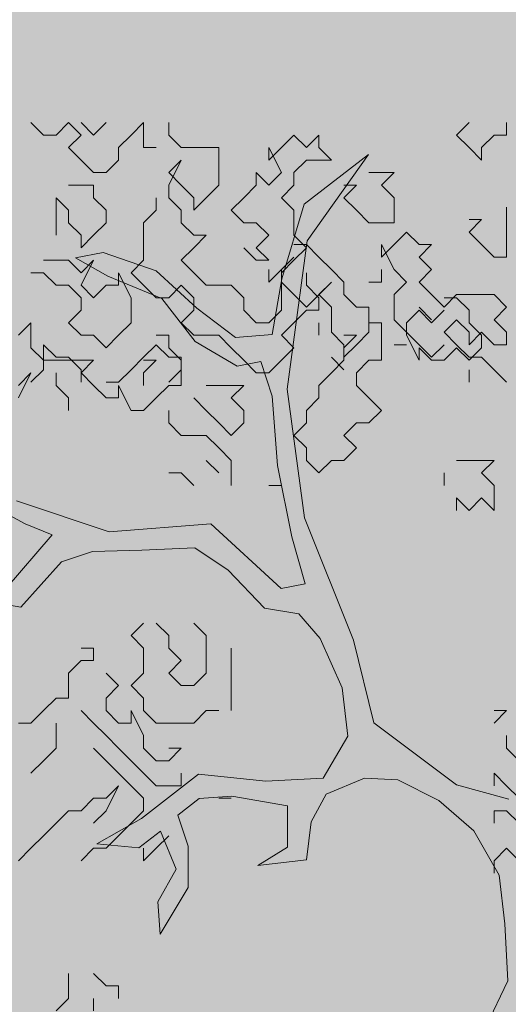
# Model space of a CAD drawing. Extents: x -211943 to -211552, y 13275 to 13510.
# Drawn here: x -211900 to -211900, y 13352 to 13353 of the extents above; entities that cross this region are included whole.
import ezdxf
from ezdxf.lldxf.tags import DXFTag

# ---------------------------------------------------------------- set-up
doc = ezdxf.new("R2010")
doc.units = 0
doc.header["$LTSCALE"] = 0.2
doc.header["$MEASUREMENT"] = 0
for name, color, linetype, lineweight in [('- aménagement voirie', 7, 'CONTINUOUS', 0), ('- ARBRES', 7, 'CONTINUOUS', 0), ('- espace vert', 94, 'CONTINUOUS', 0)]:
    doc.layers.add(name, color=color, linetype=linetype, lineweight=lineweight)
tags = doc.linetypes.add('CACHEX2', pattern=[0.75, 0.5, -0.25]).pattern_tags.tags
tags[6:7] = [DXFTag(74, 4), DXFTag(75, 0), DXFTag(340, '0'), DXFTag(46, 0.0), DXFTag(50, 0.0), DXFTag(44, 0.0), DXFTag(45, 0.0)]
tags[4:5] = [DXFTag(74, 4), DXFTag(75, 0), DXFTag(340, '0'), DXFTag(46, 0.0), DXFTag(50, 0.0), DXFTag(44, 0.0), DXFTag(45, 0.0)]

# ---------------------------------------------------------------- blocks, each defined once
blk = doc.blocks.new('arbre 15')
at = {"layer": '- ARBRES', "color": 84, "linetype": 'Continuous'}
for p, q in [((-2.3559, 4.3128), (-2.2994, 4.2563)), ((-2.243, 4.2563), (-2.1865, 4.3128)), ((-2.1865, 4.3128), (-2.1301, 4.2563)), ((-2.0737, 4.2563), (-2.1301, 4.3128)), ((-2.0172, 4.3128), (-2.0737, 4.2563)), ((-1.9043, 4.2563), (-1.8479, 4.3128)), ((-1.8479, 4.3128), (-1.8479, 4.1999)), ((-1.735, 4.2563), (-1.735, 4.3128)), ((-0.3803, 4.3128), (-0.4368, 4.2563)), ((-0.211, 4.2563), (-0.211, 4.3128)), ((-2.2994, 4.2563), (-2.243, 4.2563)), ((-2.1301, 4.2563), (-2.1865, 4.1999)), ((-1.9608, 4.1999), (-1.9043, 4.2563)), ((-1.6785, 4.1999), (-1.735, 4.2563)), ((-1.227, 4.1999), (-1.1705, 4.2563)), ((-1.1705, 4.2563), (-1.1141, 4.1999)), ((-1.1141, 4.1999), (-1.0577, 4.2563)), ((-1.0577, 4.2563), (-1.0577, 4.1999)), ((-0.4368, 4.2563), (-0.3803, 4.1999)), ((-0.3239, 4.1999), (-0.2674, 4.2563)), ((-0.2674, 4.2563), (-0.211, 4.2563)), ((-2.1865, 4.1999), (-2.1301, 4.1434)), ((-1.9608, 4.1434), (-1.9608, 4.1999)), ((-1.8479, 4.1999), (-1.7914, 4.1999)), ((-1.5092, 4.1999), (-1.6785, 4.1999)), ((-1.5092, 4.0305), (-1.5092, 4.1999)), ((-1.227, 4.087), (-1.2834, 4.1999)), ((-1.2834, 4.1999), (-1.2834, 4.1434)), ((-1.2834, 4.1434), (-1.227, 4.1999)), ((-1.0577, 4.1999), (-1.0012, 4.1434)), ((-0.3803, 4.1999), (-0.3239, 4.1434)), ((-0.3239, 4.1434), (-0.3239, 4.1999)), ((-2.1301, 4.1434), (-2.0737, 4.087)), ((-2.0172, 4.087), (-1.9608, 4.1434)), ((-1.735, 4.0305), (-1.6785, 4.1434)), ((-1.6785, 4.1434), (-1.735, 4.087)), ((-1.1141, 4.1434), (-1.1705, 4.087)), ((-1.0012, 4.1434), (-1.1141, 4.1434)), ((-2.0737, 4.087), (-2.0172, 4.087)), ((-1.735, 4.087), (-1.6785, 4.0305)), ((-1.3399, 4.0305), (-1.3399, 4.087)), ((-1.3399, 4.087), (-1.2834, 4.0305)), ((-1.2834, 4.0305), (-1.227, 4.087)), ((-1.1705, 4.087), (-1.1705, 4.0305)), ((-0.7754, 4.087), (-0.8319, 4.087)), ((-0.7754, 4.0305), (-0.719, 4.087)), ((-0.719, 4.087), (-0.7754, 4.087)), ((-2.1301, 4.0305), (-2.1865, 4.0305)), ((-2.0737, 4.0305), (-2.1301, 4.0305)), ((-2.0737, 3.9741), (-2.0737, 4.0305)), ((-1.735, 3.9741), (-1.735, 4.0305)), ((-1.6785, 4.0305), (-1.6221, 3.9741)), ((-1.5657, 3.9741), (-1.5092, 4.0305)), ((-1.3963, 3.9741), (-1.3399, 4.0305)), ((-1.1705, 4.0305), (-1.227, 3.9741)), ((-0.9448, 4.0305), (-0.8883, 4.0305)), ((-0.8883, 4.0305), (-0.9448, 3.9741)), ((-0.719, 3.9741), (-0.7754, 4.0305)), ((-2.243, 3.8048), (-2.243, 3.9741)), ((-2.243, 3.9741), (-2.1865, 3.9176)), ((-2.0172, 3.9176), (-2.0737, 3.9741)), ((-1.7914, 3.9176), (-1.7914, 3.9741)), ((-1.6785, 3.9176), (-1.735, 3.9741)), ((-1.6221, 3.9741), (-1.6221, 3.9176)), ((-1.6221, 3.9176), (-1.5657, 3.9741)), ((-1.4528, 3.9176), (-1.3963, 3.9741)), ((-1.227, 3.9741), (-1.1705, 3.9176)), ((-0.9448, 3.9741), (-0.8883, 3.9176)), ((-0.719, 3.8612), (-0.719, 3.9741)), ((-2.1865, 3.9176), (-2.1865, 3.8612)), ((-2.0172, 3.8612), (-2.0172, 3.9176)), ((-1.8479, 3.8612), (-1.7914, 3.9176)), ((-1.6785, 3.8612), (-1.6785, 3.9176)), ((-1.3963, 3.8612), (-1.4528, 3.9176)), ((-1.1705, 3.9176), (-1.1705, 3.8048)), ((-0.8883, 3.9176), (-0.8319, 3.8612)), ((-0.211, 3.8753), (-0.211, 3.9317)), ((-0.3803, 3.8753), (-0.3239, 3.8753)), ((-0.3239, 3.8753), (-0.3803, 3.8188)), ((-0.211, 3.7059), (-0.211, 3.8753)), ((-2.1865, 3.8612), (-2.1301, 3.8048)), ((-2.0737, 3.8048), (-2.0172, 3.8612)), ((-1.8479, 3.6919), (-1.8479, 3.8612)), ((-1.6221, 3.8048), (-1.6785, 3.8612)), ((-1.3399, 3.8612), (-1.3963, 3.8612)), ((-1.2834, 3.8048), (-1.3399, 3.8612)), ((-0.8319, 3.8612), (-0.719, 3.8612)), ((-2.1301, 3.8048), (-2.1301, 3.7483)), ((-2.1301, 3.7483), (-2.0737, 3.8048)), ((-1.6221, 3.7483), (-1.5657, 3.8048)), ((-1.5657, 3.8048), (-1.6221, 3.8048)), ((-1.3399, 3.7483), (-1.2834, 3.8048)), ((-1.1705, 3.8048), (-1.1141, 3.7483)), ((-0.6625, 3.8188), (-0.719, 3.7624)), ((-0.6061, 3.7624), (-0.6625, 3.8188)), ((-0.3803, 3.8188), (-0.3239, 3.7624)), ((-1.6785, 3.6919), (-1.6221, 3.7483)), ((-1.3963, 3.7483), (-1.3399, 3.6919)), ((-1.2834, 3.6919), (-1.3399, 3.7483)), ((-1.1141, 3.7624), (-1.1705, 3.7624)), ((-1.1141, 3.7483), (-1.1705, 3.6919)), ((-1.0577, 3.7059), (-1.1141, 3.7624)), ((-0.719, 3.7624), (-0.7754, 3.7059)), ((-0.7754, 3.7059), (-0.7754, 3.7624)), ((-0.7754, 3.7624), (-0.719, 3.6495)), ((-0.6061, 3.7059), (-0.5497, 3.7624)), ((-0.5497, 3.7624), (-0.6061, 3.7624)), ((-0.3239, 3.7624), (-0.2674, 3.7059)), ((-2.243, 3.6919), (-2.2994, 3.6919)), ((-2.1865, 3.6919), (-2.243, 3.6919)), ((-2.1301, 3.6354), (-2.1865, 3.6919)), ((-2.1301, 3.579), (-2.0737, 3.6919)), ((-2.0737, 3.6919), (-2.1301, 3.6354)), ((-1.9043, 3.6354), (-1.8479, 3.6919)), ((-1.6221, 3.6354), (-1.6785, 3.6919)), ((-1.3399, 3.6919), (-1.2834, 3.6919)), ((-1.2834, 3.5931), (-1.1705, 3.7059)), ((-1.1705, 3.7059), (-1.227, 3.6495)), ((-1.1705, 3.6919), (-1.227, 3.6354)), ((-1.0012, 3.6495), (-1.0577, 3.7059)), ((-0.5497, 3.6495), (-0.6061, 3.7059)), ((-0.2674, 3.7059), (-0.211, 3.7059)), ((-1.2834, 3.6495), (-1.2834, 3.5931)), ((-1.227, 3.6495), (-1.227, 3.5931)), ((-0.9448, 3.5931), (-1.0012, 3.6495)), ((-0.7754, 3.5931), (-0.7754, 3.6495)), ((-0.719, 3.6495), (-0.6625, 3.5931)), ((-0.6061, 3.5931), (-0.5497, 3.6495)), ((-2.3559, 3.6354), (-2.2994, 3.6354)), ((-2.2994, 3.6354), (-2.243, 3.579)), ((-1.9043, 3.5225), (-1.9608, 3.6354)), ((-1.9608, 3.6354), (-1.9608, 3.579)), ((-1.8479, 3.579), (-1.9043, 3.6354)), ((-1.5657, 3.579), (-1.6221, 3.6354)), ((-1.227, 3.6354), (-1.227, 3.4661)), ((-1.1141, 3.6354), (-1.1141, 3.579)), ((-2.243, 3.579), (-2.1865, 3.579)), ((-2.1865, 3.579), (-2.1301, 3.5225)), ((-2.0737, 3.5225), (-2.1301, 3.579)), ((-2.0172, 3.579), (-2.0737, 3.5225)), ((-1.9608, 3.579), (-2.0172, 3.579)), ((-1.7914, 3.5225), (-1.8479, 3.579)), ((-1.6785, 3.579), (-1.735, 3.5225)), ((-1.6221, 3.5225), (-1.6785, 3.579)), ((-1.4528, 3.579), (-1.5657, 3.579)), ((-1.3963, 3.5225), (-1.4528, 3.579)), ((-1.227, 3.5931), (-1.1705, 3.5366)), ((-1.1141, 3.4802), (-1.0012, 3.5931)), ((-1.1141, 3.579), (-1.0577, 3.5225)), ((-1.0012, 3.5931), (-1.0577, 3.5366)), ((-0.9448, 3.5366), (-0.9448, 3.5931)), ((-0.8319, 3.5931), (-0.7754, 3.5931)), ((-0.6625, 3.5931), (-0.719, 3.5366)), ((-0.5497, 3.5366), (-0.6061, 3.5931)), ((-2.1301, 3.5225), (-2.1301, 3.4661)), ((-1.9043, 3.4096), (-1.9043, 3.5225)), ((-1.735, 3.5225), (-1.7914, 3.5225)), ((-1.6221, 3.4661), (-1.6221, 3.5225)), ((-1.3963, 3.4661), (-1.3963, 3.5225)), ((-1.1705, 3.5366), (-1.1141, 3.4802)), ((-1.0577, 3.5366), (-1.0012, 3.4802)), ((-1.0577, 3.5225), (-1.0577, 3.4661)), ((-0.8883, 3.4802), (-0.9448, 3.5366)), ((-0.719, 3.5366), (-0.719, 3.4237)), ((-0.4932, 3.4802), (-0.5497, 3.5366)), ((-0.4368, 3.5366), (-0.4932, 3.4802)), ((-0.4368, 3.5225), (-0.4932, 3.5225)), ((-0.2674, 3.5366), (-0.4368, 3.5366)), ((-0.3803, 3.4661), (-0.4368, 3.5225)), ((-0.211, 3.4802), (-0.2674, 3.5366)), ((-2.1301, 3.4661), (-2.1865, 3.4096)), ((-1.6785, 3.4096), (-1.6221, 3.4661)), ((-1.3399, 3.4096), (-1.3963, 3.4661)), ((-1.227, 3.4661), (-1.2834, 3.4096)), ((-1.1141, 3.4661), (-1.1705, 3.4096)), ((-1.0577, 3.4661), (-1.1141, 3.4661)), ((-1.0012, 3.4802), (-1.0012, 3.3673)), ((-0.8319, 3.4802), (-0.8883, 3.4802)), ((-0.8319, 3.3673), (-0.8319, 3.4802)), ((-0.6061, 3.4661), (-0.6625, 3.4096)), ((-0.5497, 3.4237), (-0.6061, 3.4802)), ((-0.5497, 3.4096), (-0.6061, 3.4661)), ((-0.4932, 3.4661), (-0.5497, 3.4096)), ((-0.3803, 3.4096), (-0.3803, 3.4661)), ((-0.2674, 3.4237), (-0.211, 3.4802)), ((-0.719, 3.4237), (-0.6625, 3.3673)), ((-0.4932, 3.3673), (-0.4368, 3.4237)), ((-0.4368, 3.4237), (-0.3803, 3.3673)), ((-0.211, 3.3673), (-0.2674, 3.4237)), ((-2.3559, 3.4096), (-2.4123, 3.3532)), ((-2.3559, 3.3532), (-2.3559, 3.4096)), ((-2.1865, 3.4096), (-2.1301, 3.3532)), ((-1.9608, 3.3532), (-1.9043, 3.4096)), ((-1.6221, 3.3532), (-1.6785, 3.4096)), ((-1.2834, 3.4096), (-1.3399, 3.4096)), ((-1.1705, 3.4096), (-1.227, 3.3532)), ((-1.0577, 3.3532), (-1.0577, 3.4096)), ((-0.7754, 3.4096), (-0.8319, 3.4096)), ((-0.7754, 3.2403), (-0.7754, 3.4096)), ((-0.6625, 3.4096), (-0.6625, 3.3532)), ((-0.3239, 3.3532), (-0.3803, 3.4096)), ((-2.3559, 3.2968), (-2.3559, 3.3532)), ((-2.1301, 3.3532), (-2.0737, 3.3532)), ((-2.0737, 3.3532), (-2.0172, 3.2968)), ((-2.0172, 3.2968), (-1.9608, 3.3532)), ((-1.7914, 3.3532), (-1.735, 3.3532)), ((-1.735, 3.3532), (-1.735, 3.2968)), ((-1.5092, 3.3532), (-1.6221, 3.3532)), ((-1.4528, 3.2968), (-1.5092, 3.3532)), ((-1.227, 3.3532), (-1.1705, 3.2968)), ((-1.0012, 3.3673), (-0.9448, 3.3108)), ((-0.9448, 3.3532), (-0.8883, 3.3532)), ((-0.8883, 3.3532), (-0.9448, 3.2968)), ((-0.8883, 3.3108), (-0.8319, 3.3673)), ((-0.6625, 3.3673), (-0.6061, 3.3108)), ((-0.6625, 3.3532), (-0.6061, 3.2403)), ((-0.4368, 3.3108), (-0.4932, 3.3673)), ((-0.3803, 3.3673), (-0.3803, 3.3108)), ((-0.3803, 3.3108), (-0.3239, 3.3673)), ((-0.3239, 3.3673), (-0.2674, 3.3108)), ((-0.3239, 3.2968), (-0.3239, 3.3532)), ((-0.211, 3.3108), (-0.211, 3.3673)), ((-2.2994, 3.2403), (-2.3559, 3.2968)), ((-2.243, 3.2544), (-2.2994, 3.3108)), ((-2.2994, 3.3108), (-2.2994, 3.1979)), ((-1.7914, 3.3108), (-1.8479, 3.2544)), ((-1.735, 3.2544), (-1.7914, 3.3108)), ((-1.735, 3.2968), (-1.6785, 3.2403)), ((-1.3963, 3.2403), (-1.4528, 3.2968)), ((-1.1705, 3.2968), (-1.227, 3.2403)), ((-0.9448, 3.3108), (-0.9448, 3.2544)), ((-0.9448, 3.2544), (-0.8883, 3.3108)), ((-0.9448, 3.2968), (-0.9448, 3.2403)), ((-0.6625, 3.3108), (-0.719, 3.3108)), ((-0.6061, 3.3108), (-0.5497, 3.2544)), ((-0.6061, 3.2403), (-0.6061, 3.2968)), ((-0.6061, 3.2968), (-0.5497, 3.2403)), ((-0.5497, 3.2544), (-0.4932, 3.3108)), ((-0.4932, 3.2403), (-0.4368, 3.2968)), ((-0.3803, 3.2544), (-0.4368, 3.3108)), ((-0.4368, 3.2968), (-0.3803, 3.2403)), ((-0.3803, 3.2403), (-0.3239, 3.2968)), ((-0.2674, 3.3108), (-0.211, 3.3108)), ((-2.1865, 3.2544), (-2.243, 3.2544)), ((-2.1301, 3.1979), (-2.1865, 3.2544)), ((-1.8479, 3.2544), (-1.9043, 3.1979)), ((-1.6785, 3.2544), (-1.735, 3.2544)), ((-1.6785, 3.1979), (-1.6785, 3.2544)), ((-0.9448, 3.1979), (-1.0012, 3.2544)), ((-0.3239, 3.2544), (-0.3803, 3.2544)), ((-0.2674, 3.1979), (-0.3239, 3.2544)), ((-2.0737, 3.2403), (-2.2994, 3.2403)), ((-2.1301, 3.1839), (-2.0737, 3.2403)), ((-1.8479, 3.1839), (-1.7914, 3.2403)), ((-1.7914, 3.2403), (-1.8479, 3.2403)), ((-1.6785, 3.2403), (-1.6785, 3.1274)), ((-1.3399, 3.1839), (-1.3963, 3.2403)), ((-1.227, 3.2403), (-1.2834, 3.1839)), ((-0.9448, 3.2403), (-1.0012, 3.1839)), ((-0.8883, 3.1839), (-0.8319, 3.2403)), ((-0.8319, 3.2403), (-0.7754, 3.2403)), ((-0.5497, 3.2403), (-0.4932, 3.2403)), ((-2.4123, 3.1274), (-2.3559, 3.1839)), ((-2.3559, 3.1839), (-2.4123, 3.071)), ((-2.2994, 3.1979), (-2.3559, 3.1415)), ((-2.243, 3.1274), (-2.243, 3.1839)), ((-2.1301, 3.1415), (-2.1301, 3.1979)), ((-2.0737, 3.1274), (-2.1301, 3.1839)), ((-1.9043, 3.1979), (-1.9608, 3.1415)), ((-1.8479, 3.1274), (-1.8479, 3.1839)), ((-1.735, 3.1415), (-1.6785, 3.1979)), ((-1.2834, 3.1839), (-1.3399, 3.1839)), ((-1.0012, 3.1839), (-1.0577, 3.1274)), ((-0.8883, 3.1274), (-0.8883, 3.1839)), ((-0.3803, 3.1979), (-0.3803, 3.1415)), ((-0.211, 3.1415), (-0.2674, 3.1979)), ((-2.1865, 3.071), (-2.243, 3.1274)), ((-2.0172, 3.071), (-2.0737, 3.1274)), ((-1.9608, 3.1415), (-2.0172, 3.1415)), ((-1.9043, 3.0145), (-1.9608, 3.1274)), ((-1.9608, 3.1274), (-1.9608, 3.071)), ((-1.735, 3.1274), (-1.7914, 3.071)), ((-1.6785, 3.1274), (-1.735, 3.1274)), ((-1.5092, 3.1274), (-1.5657, 3.1274)), ((-1.3963, 3.1274), (-1.5092, 3.1274)), ((-1.4528, 3.071), (-1.3963, 3.1274)), ((-1.0577, 3.1274), (-1.0577, 3.071)), ((-0.8319, 3.071), (-0.8883, 3.1274)), ((-2.1865, 3.0145), (-2.1865, 3.071)), ((-1.9608, 3.071), (-2.0172, 3.071)), ((-1.7914, 3.071), (-1.8479, 3.0145)), ((-1.6221, 3.071), (-1.5657, 3.0145)), ((-1.3963, 3.0145), (-1.4528, 3.071)), ((-1.0577, 3.071), (-1.1141, 3.0145)), ((-0.7754, 3.0145), (-0.8319, 3.071)), ((-1.8479, 3.0145), (-1.9043, 3.0145)), ((-1.735, 2.9581), (-1.735, 3.0145)), ((-1.5657, 3.0145), (-1.5092, 2.9581)), ((-1.3963, 2.9581), (-1.3963, 3.0145)), ((-1.1141, 3.0145), (-1.1141, 2.9581)), ((-0.8319, 2.9581), (-0.7754, 3.0145)), ((-1.6785, 2.9016), (-1.735, 2.9581)), ((-1.5092, 2.9581), (-1.4528, 2.9016)), ((-1.4528, 2.9016), (-1.3963, 2.9581)), ((-1.1141, 2.9581), (-1.1705, 2.9016)), ((-0.9448, 2.9016), (-0.8883, 2.9581)), ((-0.8883, 2.9581), (-0.8319, 2.9581)), ((-1.5657, 2.9016), (-1.6785, 2.9016)), ((-1.5092, 2.8452), (-1.5657, 2.9016)), ((-1.1705, 2.9016), (-1.1141, 2.8452)), ((-0.8883, 2.8452), (-0.9448, 2.9016)), ((-1.4528, 2.7888), (-1.5092, 2.8452)), ((-1.1141, 2.8452), (-1.1141, 2.7888)), ((-0.9448, 2.7888), (-0.8883, 2.8452)), ((-1.5092, 2.7323), (-1.5657, 2.7888)), ((-1.4528, 2.6759), (-1.4528, 2.7888)), ((-1.1141, 2.7888), (-1.0577, 2.7323)), ((-1.0577, 2.7323), (-1.0012, 2.7888)), ((-1.0012, 2.7888), (-0.9448, 2.7888)), ((-0.3803, 2.7888), (-0.4368, 2.7888)), ((-0.2674, 2.7888), (-0.3803, 2.7888)), ((-0.3239, 2.7323), (-0.2674, 2.7888)), ((-1.6785, 2.7323), (-1.735, 2.7323)), ((-1.6221, 2.6759), (-1.6785, 2.7323)), ((-0.4932, 2.7323), (-0.4932, 2.6759)), ((-0.2674, 2.6759), (-0.3239, 2.7323)), ((-1.2834, 2.6759), (-1.227, 2.6759)), ((-0.2674, 2.563), (-0.2674, 2.6759)), ((-0.4368, 2.563), (-0.4368, 2.6194)), ((-0.4368, 2.6194), (-0.3803, 2.563)), ((-0.3803, 2.563), (-0.3239, 2.6194)), ((-0.3239, 2.6194), (-0.2674, 2.563)), ((-1.8479, 2.055), (-1.9043, 1.9985)), ((-1.735, 1.9985), (-1.7914, 2.055)), ((-1.6221, 2.055), (-1.5657, 1.9985)), ((-1.9043, 1.9985), (-1.8479, 1.9421)), ((-1.735, 1.9421), (-1.735, 1.9985)), ((-1.5657, 1.9985), (-1.5657, 1.8292)), ((-2.1301, 1.9421), (-2.0737, 1.9421)), ((-2.0737, 1.9421), (-2.0737, 1.8856)), ((-1.8479, 1.9421), (-1.8479, 1.8292)), ((-1.6785, 1.8856), (-1.735, 1.9421)), ((-1.4528, 1.9421), (-1.4528, 1.6599)), ((-2.1301, 1.8856), (-2.1865, 1.8292)), ((-2.0737, 1.8856), (-2.1301, 1.8856)), ((-1.735, 1.8292), (-1.6785, 1.8856)), ((-2.1865, 1.8292), (-2.1865, 1.7163)), ((-1.9608, 1.7728), (-2.0172, 1.8292)), ((-1.8479, 1.8292), (-1.9043, 1.7728)), ((-1.6785, 1.7728), (-1.735, 1.8292)), ((-1.5657, 1.8292), (-1.6221, 1.7728)), ((-2.0172, 1.7163), (-1.9608, 1.7728)), ((-1.9043, 1.7728), (-1.8479, 1.7163)), ((-1.6221, 1.7728), (-1.6785, 1.7728)), ((-2.243, 1.7163), (-2.2994, 1.6599)), ((-2.1865, 1.7163), (-2.243, 1.7163)), ((-2.0172, 1.6599), (-2.0172, 1.7163)), ((-1.8479, 1.7163), (-1.8479, 1.6599)), ((-2.2994, 1.6599), (-2.3559, 1.6034)), ((-2.0737, 1.6034), (-2.1301, 1.6599)), ((-1.9608, 1.6034), (-2.0172, 1.6599)), ((-1.8479, 1.547), (-1.9043, 1.6599)), ((-1.9043, 1.6599), (-1.9043, 1.6034)), ((-1.8479, 1.6599), (-1.7914, 1.6034)), ((-1.6221, 1.6034), (-1.5657, 1.6599)), ((-1.5657, 1.6599), (-1.5092, 1.6599)), ((-0.2674, 1.6034), (-0.211, 1.6599)), ((-0.211, 1.6599), (-0.2674, 1.6599)), ((-2.3559, 1.6034), (-2.4123, 1.6034)), ((-2.243, 1.6034), (-2.243, 1.4905)), ((-2.0172, 1.547), (-2.0737, 1.6034)), ((-1.9043, 1.6034), (-1.9608, 1.6034)), ((-1.7914, 1.6034), (-1.6221, 1.6034)), ((-1.9608, 1.4905), (-2.0172, 1.547)), ((-1.8479, 1.4905), (-1.8479, 1.547)), ((-0.211, 1.4905), (-0.211, 1.547)), ((-2.243, 1.4905), (-2.2994, 1.4341)), ((-2.0172, 1.4341), (-2.0737, 1.4905)), ((-1.9043, 1.4341), (-1.9608, 1.4905)), ((-1.7914, 1.4341), (-1.8479, 1.4905)), ((-1.735, 1.4905), (-1.6785, 1.4905)), ((-1.6785, 1.4905), (-1.735, 1.4341)), ((-0.1545, 1.4341), (-0.211, 1.4905)), ((-2.2994, 1.4341), (-2.3559, 1.3776)), ((-1.9608, 1.3776), (-2.0172, 1.4341)), ((-1.8479, 1.3776), (-1.9043, 1.4341)), ((-1.735, 1.4341), (-1.7914, 1.4341)), ((-1.9043, 1.3212), (-1.9608, 1.3776)), ((-1.7914, 1.3212), (-1.8479, 1.3776)), ((-1.6785, 1.3776), (-1.6785, 1.3212)), ((-0.2674, 1.3212), (-0.2674, 1.3776)), ((-0.2674, 1.3776), (-0.211, 1.3212)), ((-2.0172, 1.2083), (-1.9608, 1.3212)), ((-1.9608, 1.3212), (-2.0172, 1.2648)), ((-1.8479, 1.2648), (-1.9043, 1.3212)), ((-1.6785, 1.3212), (-1.7914, 1.3212)), ((-0.211, 1.3212), (-0.1545, 1.2648)), ((-2.0737, 1.2648), (-2.1301, 1.2083)), ((-2.0172, 1.2648), (-2.0737, 1.2648)), ((-1.8479, 1.2083), (-1.8479, 1.2648)), ((-1.5092, 1.2648), (-1.4528, 1.2648)), ((-2.1865, 1.2083), (-2.243, 1.1519)), ((-2.1301, 1.2083), (-2.1865, 1.2083)), ((-2.0737, 1.1519), (-2.0172, 1.2083)), ((-1.9043, 1.1519), (-1.8479, 1.2083)), ((-0.211, 1.2083), (-0.2674, 1.2083)), ((-0.2674, 1.2083), (-0.2674, 1.1519)), ((-0.1545, 1.1519), (-0.211, 1.2083)), ((-2.243, 1.1519), (-2.2994, 1.0954)), ((-1.9608, 1.0954), (-1.9043, 1.1519)), ((-2.2994, 1.0954), (-2.3559, 1.039)), ((-2.0172, 1.039), (-1.9608, 1.0954)), ((-1.735, 1.0954), (-1.7914, 1.039)), ((-2.3559, 1.039), (-2.4123, 0.9825)), ((-2.1301, 0.9825), (-2.0737, 1.039)), ((-2.0737, 1.039), (-2.0172, 1.039)), ((-1.7914, 1.039), (-1.8479, 0.9825)), ((-1.8479, 0.9825), (-1.8479, 1.039)), ((-0.2674, 0.9825), (-0.211, 1.039)), ((-0.211, 1.039), (-0.1545, 0.9825)), ((-0.2674, 0.9261), (-0.2674, 0.9825)), ((-2.1865, 0.3616), (-2.1865, 0.4745)), ((-2.0737, 0.4745), (-2.0172, 0.4181)), ((-2.0172, 0.4181), (-1.9608, 0.4181)), ((-1.9608, 0.4181), (-1.9608, 0.3616)), ((-2.243, 0.3052), (-2.1865, 0.3616)), ((-2.0737, 0.3616), (-2.0737, 0.3052))]:
    blk.add_line(p, q, dxfattribs=at)
at = {"layer": '- ARBRES', "color": 42}
for p, q in [((-0.8346, 4.1696), (-1.1248, 3.9445)), ((-1.1107, 3.7797), (-0.8346, 4.1696)), ((-1.1248, 3.9445), (-1.2254, 3.608)), ((-1.201, 3.1102), (-1.1107, 3.7797)), ((-2.0304, 3.7274), (-2.1557, 3.7025)), ((-2.1557, 3.7025), (-2.0091, 3.6199)), ((-1.7908, 3.6447), (-2.0304, 3.7274)), ((-1.6085, 3.4761), (-1.7908, 3.6447)), ((-2.0091, 3.6199), (-1.7659, 3.5193)), ((-1.2254, 3.608), (-1.2686, 3.3574)), ((-1.7659, 3.5193), (-1.6158, 3.3257)), ((-1.4333, 3.3433), (-1.6085, 3.4761)), ((-1.2686, 3.3574), (-1.4333, 3.3433)), ((-1.6158, 3.3257), (-1.4263, 3.2144)), ((-1.4263, 3.2144), (-1.3189, 3.2357)), ((-1.3189, 3.2357), (-1.269, 3.0781)), ((-1.123, 2.5299), (-1.201, 3.1102)), ((-1.269, 3.0781), (-1.2443, 2.7665)), ((-1.2443, 2.7665), (-1.1803, 2.4441)), ((-2.6115, 2.6253), (-2.3826, 2.5032)), ((-2.0034, 2.4668), (-2.4219, 2.6071)), ((-2.3826, 2.5032), (-2.261, 2.4529)), ((-1.5453, 2.5019), (-2.0034, 2.4668)), ((-1.2271, 2.2114), (-1.5453, 2.5019)), ((-0.9018, 1.9781), (-1.123, 2.5299)), ((-2.261, 2.4529), (-2.4725, 2.2061)), ((-1.1803, 2.4441), (-1.1197, 2.2327)), ((-2.2182, 2.3311), (-2.0786, 2.3774)), ((-2.0786, 2.3774), (-1.8567, 2.3842)), ((-1.8567, 2.3842), (-1.617, 2.3946)), ((-1.617, 2.3946), (-1.4668, 2.2941)), ((-2.401, 2.1272), (-2.2182, 2.3311)), ((-1.4668, 2.2941), (-1.3024, 2.122)), ((-1.1197, 2.2327), (-1.2271, 2.2114)), ((-2.7087, 2.1778), (-2.401, 2.1272)), ((-1.3024, 2.122), (-1.1485, 2.0967)), ((-1.1485, 2.0967), (-1.0521, 1.9855)), ((-1.0521, 1.9855), (-0.9521, 1.7633)), ((-0.8092, 1.6056), (-0.9018, 1.9781)), ((-0.9521, 1.7633), (-0.9274, 1.5449)), ((-0.4374, 1.3257), (-0.8092, 1.6056)), ((-0.9274, 1.5449), (-1.0385, 1.3552)), ((-1.6003, 1.374), (-1.8582, 1.1738)), ((-1.2962, 1.3413), (-1.6003, 1.374)), ((-1.0385, 1.3552), (-1.2962, 1.3413)), ((-1.0243, 1.2836), (-0.8524, 1.3549)), ((-0.8524, 1.3549), (-0.7021, 1.3476)), ((-0.7021, 1.3476), (-0.5162, 1.2542)), ((-0.2013, 1.2608), (-0.4374, 1.3257)), ((-1.6936, 1.1879), (-1.5969, 1.263)), ((-1.5969, 1.263), (-1.4502, 1.2735)), ((-1.4502, 1.2735), (-1.1997, 1.2301)), ((-1.0924, 1.1584), (-1.0243, 1.2836)), ((-0.5162, 1.2542), (-0.3589, 1.1178)), ((-1.1997, 1.2301), (-1.1999, 1.0439)), ((-1.8582, 1.1738), (-2.0588, 1.0596)), ((-1.6473, 1.0482), (-1.6936, 1.1879)), ((-1.1141, 0.9865), (-1.0924, 1.1584)), ((-1.8691, 1.0414), (-1.7724, 1.1164)), ((-1.7724, 1.1164), (-1.7011, 0.9444)), ((-0.3589, 1.1178), (-0.2446, 0.9171)), ((-2.0588, 1.0596), (-1.8691, 1.0414)), ((-1.6475, 0.862), (-1.6473, 1.0482)), ((-1.1999, 1.0439), (-1.3324, 0.9618)), ((-1.3324, 0.9618), (-1.1141, 0.9865)), ((-1.7011, 0.9444), (-1.7835, 0.7977)), ((-0.2446, 0.9171), (-0.2198, 0.6986)), ((-1.773, 0.6509), (-1.6475, 0.862)), ((-1.7835, 0.7977), (-1.773, 0.6509)), ((-0.2198, 0.6986), (-0.2059, 0.4408)), ((-0.2059, 0.4408), (-0.3327, 0.1763))]:
    blk.add_line(p, q, dxfattribs=at)

msp = doc.modelspace()

# ---------------------------------------------------------------- hatches: boundary and pattern name
at = {"layer": '- espace vert', "ltscale": 10}
h = msp.add_hatch(dxfattribs=at)
h.set_pattern_fill('AR-SAND', color=256, scale=0.35, style=0)
h.set_pattern_definition([(37.5, (-569608.1034, -281524.8204), (-0.02204767534, 0.67438831915), [0, -0.532, 0, -0.595, 0, -0.56875]), (7.5, (-569608.1034, -281524.8204), (0.6194218468, 0.9877511228), [0, -0.287, 0, -0.4795, 0, -0.18375]), (327.5, (-569608.5339, -281524.8204), (1.0899496516, 0.00198066874), [0, -0.175, 0, -0.63, 0, -0.8225]), (317.5, (-569608.5339, -281524.8204), (1.0521443116, 0.3071864477), [0, -0.0875, 0, -0.413, 0, -0.4725])])
h.paths.add_polyline_path([(-211897.5881, 13393.6866), (-211905.1194, 13393.5751), (-211905.0564, 13391.7463), (-211900.0593, 13391.9186), (-211899.7146, 13381.9246), (-211904.7117, 13381.7522), (-211903.7633, 13354.2569, 0.496538), (-211893.3491, 13346.9072, -0.005874), (-211891.782, 13347.372), (-211891.7718, 13347.3834), (-211892.0931, 13350.4099, 0.016729), (-211896.0526, 13349.1666)])

# ---------------------------------------------------------------- linework, layer by layer
at = {"layer": '- aménagement voirie', "color": 5, "linetype": 'CACHEX2', "ltscale": 10, "flags": 128}
msp.add_lwpolyline([(-211894.4058, 13306.8785, 0.15, 0.15, -0.348305), (-211902.4557, 13316.343, 0.15, 0.15, 0), (-211902.9902, 13331.8416, 0.15, 0.15, -0.300026), (-211898.3978, 13339.3576, 0.15, 0.15, -0.14653), (-211867.8451, 13343.924, 0.15, 0.15, 0.160109), (-211846.0132, 13348.442, 0.15, 0.15, -0.030395), (-211840.8636, 13350.7608, 0.15, 0.15, -0.076764), (-211826.9798, 13353.707, 0.15, 0.15, -0.349229), (-211821.8991, 13350.1097, 0.15, 0.15, 0.053372), (-211820.2099, 13345.9929, 0.15, 0.15, 0.189142), (-211808.5412, 13336.146, 0.15, 0.15, 0.765206), (-211794.974, 13356.139, 0.15, 0.15, 0.433033), (-211829.4565, 13359.5925, 0.15, 0.15, -0.143341), (-211832.0066, 13358.4144, 0.15, 0.15, 0.084673), (-211848.5247, 13352.9963, 0.15, 0.15, -0.160281), (-211867.1857, 13349.0826, 0.15, 0.15, 0.01467), (-211870.6276, 13349.4695, 0.15, 0.15, 0.097751), (-211893.3491, 13346.9072, 0.15, 0.15, -0.496538), (-211903.7633, 13354.2569, 0.15, 0.15, 0), (-211904.7117, 13381.7522, 0.15, 0.15, 0), (-211905.0564, 13391.7463, 0.15, 0.15, 0), (-211905.0564, 13391.7463, 0.15, 0.15, 0), (-211905.1253, 13393.7451, 0, 0, 0)], format="xyseb", dxfattribs=at)

# ---------------------------------------------------------------- block references
at = {"layer": '- ARBRES', "xscale": 0.3, "yscale": 0.3, "zscale": 0.3}
msp.add_blockref('arbre 15', (-211899.566, 13351.6845), dxfattribs=at)

doc.saveas('drawing.dxf')
